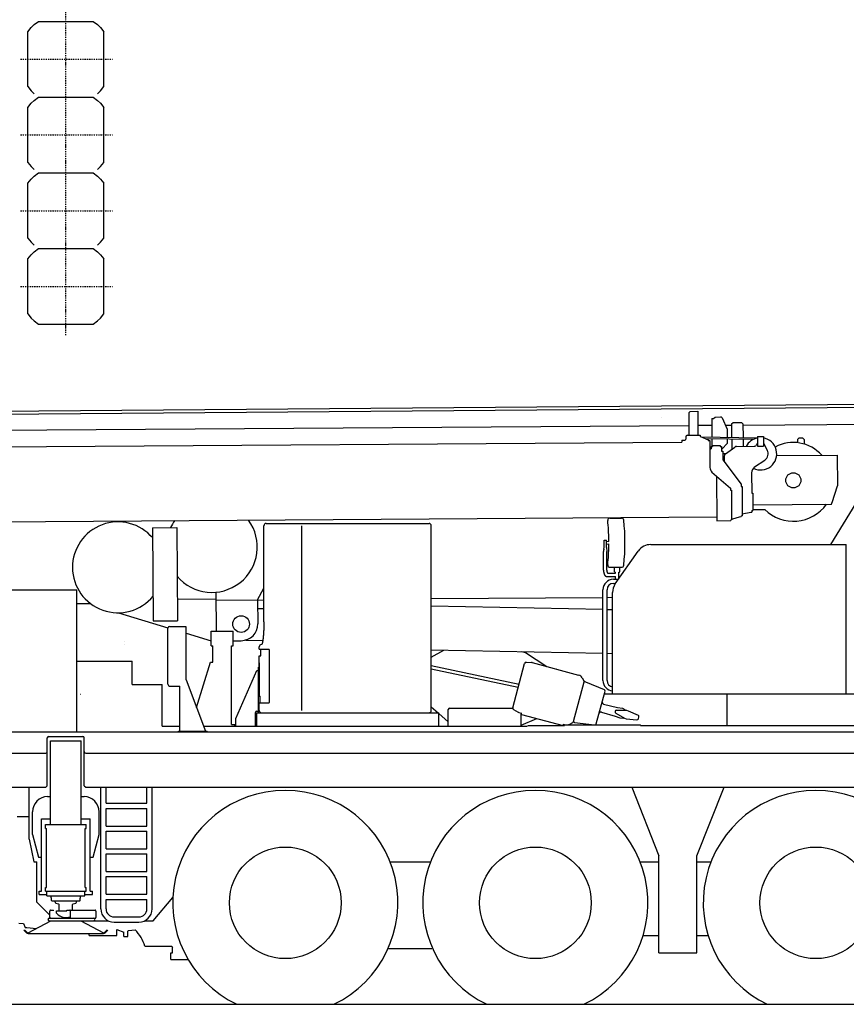
# Model space of a CAD drawing. Extents: x -97671 to 58000, y -12054 to 96377.
# Drawn here: x -25252 to -19799, y 0 to 6501 of the extents above; entities that cross this region are included whole.
import ezdxf

# ---------------------------------------------------------------- set-up
doc = ezdxf.new("R2010")
doc.units = 0
doc.header["$LTSCALE"] = 15
doc.linetypes.add('DASHDOT', pattern=[1, 0.5, -0.25, 0, -0.25])
doc.layers.get('0').update_dxf_attribs({"linetype": 'CONTINUOUS'})

msp = doc.modelspace()

# ---------------------------------------------------------------- linework, layer by layer
at = {"color": 7, "linetype": 'DASHDOT'}
for p, q in [((-24948, 4417.5), (-24948, 7624.9)), ((-25246.8, 6240), (-24639.9, 6240)), ((-25246.8, 5740), (-24639.9, 5740)), ((-25246.8, 5240), (-24639.9, 5240)), ((-25246.8, 4740), (-24639.9, 4740))]:
    msp.add_line(p, q, dxfattribs=at)
at = {"color": 7, "linetype": 'CONTINUOUS'}
for p, q in [((-25198, 6421), (-25176.1, 6448.9)), ((-25176.1, 6448.9), (-25156.9, 6468.1)), ((-25156.9, 6468.1), (-25129, 6490)), ((-25129, 6490), (-24767, 6490)), ((-24767, 6490), (-24739.1, 6468.1)), ((-24739.1, 6468.1), (-24719.9, 6448.9)), ((-24719.9, 6448.9), (-24698, 6421)), ((-25198, 6059), (-25198, 6421)), ((-24698, 6059), (-24698, 6421)), ((-25198, 6059), (-25176.1, 6031.1)), ((-24719.9, 6031.1), (-24698, 6059)), ((-25176.1, 6031.1), (-25156.9, 6011.9)), ((-25156.9, 5968.1), (-25129, 5990)), ((-25129, 5990), (-24767, 5990)), ((-24767, 5990), (-24739.1, 5968.1)), ((-24739.1, 6011.9), (-24719.9, 6031.1)), ((-25198, 5921), (-25176.1, 5948.9)), ((-25198, 5559), (-25198, 5921)), ((-25176.1, 5948.9), (-25156.9, 5968.1)), ((-24739.1, 5968.1), (-24719.9, 5948.9)), ((-24719.9, 5948.9), (-24698, 5921)), ((-24698, 5559), (-24698, 5921)), ((-25198, 5559), (-25176.1, 5531.1)), ((-25176.1, 5531.1), (-25156.9, 5511.9)), ((-24739.1, 5511.9), (-24719.9, 5531.1)), ((-24719.9, 5531.1), (-24698, 5559)), ((-25176.1, 5448.9), (-25156.9, 5468.1)), ((-25156.9, 5468.1), (-25129, 5490)), ((-25129, 5490), (-24767, 5490)), ((-24767, 5490), (-24739.1, 5468.1)), ((-24739.1, 5468.1), (-24719.9, 5448.9)), ((-25198, 5421), (-25176.1, 5448.9)), ((-25198, 5059), (-25198, 5421)), ((-24719.9, 5448.9), (-24698, 5421)), ((-24698, 5059), (-24698, 5421)), ((-25198, 5059), (-25176.1, 5031.1)), ((-25176.1, 5031.1), (-25156.9, 5011.9)), ((-24739.1, 5011.9), (-24719.9, 5031.1)), ((-24719.9, 5031.1), (-24698, 5059)), ((-25198, 4921), (-25176.1, 4948.9)), ((-25176.1, 4948.9), (-25156.9, 4968.1)), ((-25156.9, 4968.1), (-25129, 4990)), ((-25129, 4990), (-24767, 4990)), ((-24767, 4990), (-24739.1, 4968.1)), ((-24739.1, 4968.1), (-24719.9, 4948.9)), ((-24719.9, 4948.9), (-24698, 4921)), ((-25198, 4559), (-25198, 4921)), ((-24698, 4559), (-24698, 4921)), ((-25198, 4559), (-25176.1, 4531.1)), ((-24719.9, 4531.1), (-24698, 4559)), ((-25176.1, 4531.1), (-25156.9, 4511.9)), ((-25156.9, 4511.9), (-25129, 4490)), ((-25129, 4490), (-24767, 4490)), ((-24767, 4490), (-24739.1, 4511.9)), ((-24739.1, 4511.9), (-24719.9, 4531.1)), ((-27999, 3895.8), (-17243.4, 3981.7)), ((-27979.4, 3875.9), (-17263.9, 3961.6)), ((-20838.3, 3904.8), (-20828.4, 3914.8)), ((-20838.3, 3904.8), (-20837.3, 3757.3)), ((-20828.4, 3914.8), (-20778.4, 3915.2)), ((-20778.4, 3915.2), (-20777.3, 3757.7)), ((-20687, 3867.3), (-20675, 3867.4)), ((-20687, 3867.3), (-20686.2, 3744.7)), ((-20675, 3867.4), (-20665.1, 3877.5)), ((-20665.1, 3877.5), (-20626.7, 3877.8)), ((-20617.5, 3871.8), (-20584.6, 3798.1)), ((-20555.8, 3831.5), (-20545.9, 3841.5)), ((-20545.9, 3841.5), (-20490.9, 3841.9)), ((-20490.9, 3841.9), (-20480.8, 3832)), ((-27978.6, 3771.8), (-20837.7, 3822.3)), ((-20777.7, 3822.7), (-20686.7, 3823.3)), ((-20596.1, 3824), (-20555.7, 3824.3)), ((-20584.6, 3798.1), (-20584.2, 3743.1)), ((-20555.8, 3831.5), (-20555.2, 3742.6)), ((-20480.8, 3832), (-20480.2, 3741.5)), ((-20480.7, 3824.8), (-19198.2, 3833.9)), ((-28009.8, 3662.1), (-20885, 3712.4)), ((-20885, 3720.4), (-20883, 3720.5)), ((-20885, 3720.4), (-20885, 3712.4)), ((-20883, 3725), (-20863.5, 3725.1)), ((-20883, 3725), (-20883, 3720.5)), ((-20857.7, 3746.6), (-20857.6, 3731.1)), ((-20847.3, 3757.2), (-20763.3, 3757.8)), ((-20763.3, 3757.8), (-20763.2, 3748.3)), ((-20763.2, 3748.3), (-20760.2, 3748.3)), ((-20760.2, 3748.3), (-20710.1, 3726.7)), ((-20754.3, 3745.8), (-20384.1, 3739.9)), ((-20730.2, 3735.4), (-20411, 3730.4)), ((-20710.1, 3726.7), (-20710, 3721.7)), ((-20710, 3721.7), (-20700, 3721.8)), ((-20700, 3721.8), (-20698.8, 3544.3)), ((-20686.1, 3734.7), (-20685.7, 3682.4)), ((-20584.1, 3733.1), (-20583.9, 3703.1)), ((-20555.1, 3732.6), (-20554.6, 3668.5)), ((-20480.1, 3732), (-20479.7, 3683.8)), ((-20384.2, 3748), (-20346.2, 3748.3)), ((-20384.2, 3748), (-20383.7, 3684.5)), ((-20346.2, 3748.3), (-20345.8, 3684.8)), ((-20120.9, 3729.3), (-20110.9, 3739.4)), ((-20120.9, 3729.3), (-20120.7, 3708.1)), ((-20110.9, 3739.4), (-20086.9, 3739.6)), ((-20086.9, 3739.6), (-20076.9, 3729.7)), ((-20076.9, 3729.7), (-20076.7, 3699.2)), ((-20699.6, 3667.8), (-20690.6, 3667.8)), ((-20690.7, 3682.3), (-20682.7, 3682.4)), ((-20690.7, 3682.3), (-20690.6, 3667.8)), ((-20682.8, 3689.4), (-20630.8, 3689.7)), ((-20682.8, 3689.4), (-20682.7, 3682.4)), ((-20630.8, 3689.7), (-20630.7, 3682.7)), ((-20630.7, 3682.7), (-20622.7, 3682.8)), ((-20622.7, 3682.8), (-20622.5, 3652.8)), ((-20622.6, 3667.8), (-20618.6, 3667.8)), ((-20622.5, 3652.8), (-20614.5, 3652.9)), ((-20618.6, 3667.8), (-20583.9, 3703.1)), ((-20614.5, 3652.9), (-20614.1, 3595.4)), ((-20596.2, 3634), (-20535, 3679.5)), ((-20523.2, 3683.5), (-20407.1, 3684.3)), ((-20389.3, 3695.5), (-20384.9, 3704.5)), ((-20384.9, 3704.5), (-20383.9, 3704.5)), ((-20383.7, 3684.5), (-20345.8, 3684.8)), ((-20345.9, 3704.8), (-20344.9, 3704.8)), ((-20344.9, 3704.8), (-20320.2, 3658)), ((-20614.4, 3636.1), (-20593.2, 3636.2)), ((-20614.1, 3595.4), (-20493, 3434.2)), ((-20604.3, 3617.8), (-20604, 3581.9)), ((-20403.7, 3547.7), (-20336.4, 3593.2)), ((-20258.5, 3623.4), (-19859.3, 3626.2)), ((-19859.3, 3626.2), (-19857.9, 3423.9)), ((-20685, 3514.4), (-20562.8, 3408.2)), ((-19901.4, 3035.5), (-19580.6, 3562.1)), ((-20654.4, 3487.8), (-20652.3, 3193.1)), ((-20423.5, 3510.1), (-20422.6, 3374.7)), ((-20562.8, 3408.2), (-20562.7, 3393.7)), ((-20562.7, 3393.7), (-20556.7, 3393.8)), ((-20556.7, 3393.8), (-20555.3, 3198.8)), ((-20493, 3434.2), (-20492.9, 3419.7)), ((-20492.9, 3419.7), (-20486.9, 3419.7)), ((-20486.9, 3419.7), (-20485.5, 3224.8)), ((-19892.9, 3312.3), (-19857.9, 3423.9)), ((-20422.6, 3374.7), (-20416.6, 3374.7)), ((-20416.6, 3374.7), (-20415.8, 3259.7)), ((-20421.7, 3259.7), (-20415.8, 3259.7)), ((-20421.7, 3259.7), (-20421.7, 3249.7)), ((-20416, 3298.2), (-19896.6, 3301.9)), ((-20415.8, 3266.2), (-20337.1, 3266.8)), ((-25500.3, 3184.3), (-20652.5, 3218.6)), ((-21358.1, 3210.8), (-21282.1, 3210.8)), ((-20652.3, 3193.1), (-20561.3, 3193.7)), ((-20561.3, 3198.7), (-20555.3, 3198.8)), ((-20561.3, 3198.7), (-20561.3, 3193.7)), ((-20555.4, 3204.3), (-20546.4, 3204.3)), ((-20546.4, 3204.3), (-20503.5, 3219.6)), ((-20503.5, 3219.6), (-20491.5, 3219.7)), ((-20491.5, 3224.7), (-20485.5, 3224.8)), ((-20491.5, 3224.7), (-20491.5, 3219.7)), ((-20485.6, 3238.9), (-20429.7, 3249.6)), ((-20429.7, 3249.6), (-20421.7, 3249.7)), ((-24375.6, 3146.8), (-24216.6, 3147.9)), ((-24375.6, 3146.8), (-24371.2, 2531.8)), ((-24216.6, 3147.9), (-24212.2, 2532.9)), ((-23641.4, 2525), (-23641.4, 3160)), ((-23626.4, 3175), (-22552, 3175)), ((-23391.7, 1940), (-23391.7, 3160)), ((-22537, 1940), (-22537, 3160)), ((-21397.4, 3065.1), (-21381.8, 3065.1)), ((-21397.4, 3015.1), (-21397.4, 3065.1)), ((-21381.8, 3015.1), (-21381.8, 3065.1)), ((-21381.8, 3058), (-21365.3, 3055.3)), ((-21365.3, 3055.3), (-21365.3, 3076.1)), ((-21398.4, 3006), (-21397.4, 3015.1)), ((-21381.8, 3038.2), (-21365.3, 3040.9)), ((-21381.8, 3015.1), (-21378.7, 2988.9)), ((-21365.3, 3020.1), (-21365.3, 3040.9)), ((-21323.3, 2775.8), (-21171.3, 2992.9)), ((-21089.4, 3035.5), (-19798.9, 3035.5)), ((-19798.9, 2050), (-19798.9, 3035.5)), ((-21400.4, 2865.7), (-21400.4, 2988.9)), ((-21378.7, 2866.1), (-21378.7, 2988.9)), ((-21358.1, 2885.6), (-21282, 2885.6)), ((-21327.6, 2856.1), (-21327.6, 2885.6)), ((-21293.6, 2856.1), (-21293.6, 2885.6)), ((-21378.4, 2825.2), (-21321.4, 2825.2)), ((-21371.6, 2846.9), (-21321.4, 2846.9)), ((-21335.6, 2806.1), (-21302.1, 2806.1)), ((-21325.6, 2854.1), (-21321.4, 2854.1)), ((-21321.6, 2806.1), (-21321.6, 2811.1)), ((-21321.4, 2846.9), (-21321.4, 2854.1)), ((-21321.4, 2811.1), (-21321.4, 2825.2)), ((-21299.7, 2811.1), (-21299.7, 2854.1)), ((-21299.7, 2854.1), (-21295.6, 2854.1)), ((-26009.5, 2737), (-24875.6, 2737)), ((-24875.6, 1798.3), (-24875.6, 2737)), ((-23682.7, 2670.7), (-23641.4, 2746.7)), ((-21404.2, 2137.5), (-21404.2, 2737.5)), ((-21377, 2137.5), (-21377, 2737.5)), ((-21335.6, 2778.9), (-21321.1, 2778.9)), ((-24213.2, 2675.1), (-23958.7, 2676.9)), ((-23959, 2720.7), (-23957.2, 2462.9)), ((-23958.7, 2668.7), (-23641.4, 2671)), ((-23682.7, 2670.7), (-23681.5, 2511.7)), ((-22537, 2678.8), (-21404.2, 2686.8)), ((-21377, 2686.9), (-21341.4, 2687.2)), ((-21341.4, 2050), (-21341.4, 2718.5)), ((-24875.6, 2646.2), (-24786.5, 2646.9)), ((-23682.3, 2613.7), (-23641.4, 2612.9)), ((-22537, 2630.8), (-21404.2, 2608.1)), ((-21377, 2607.6), (-21343.4, 2606.9)), ((-24601, 2585.2), (-24274.6, 2486.2)), ((-24371.2, 2531.8), (-24212.2, 2532.9)), ((-24275, 2113), (-24275, 2483)), ((-24263.4, 2494.6), (-24155, 2494.6)), ((-24155, 2142.1), (-24155, 2493)), ((-24155, 2449.9), (-23989, 2399.6)), ((-23989, 2366), (-23989, 2462.9)), ((-23989, 2462.9), (-23844, 2462.9)), ((-23844, 2366), (-23844, 2462.9)), ((-23989, 2366), (-23979, 2366)), ((-23979, 2258), (-23979, 2366)), ((-23854, 1848), (-23854, 2366)), ((-23854, 2366), (-23844, 2366)), ((-23844, 2400.5), (-23790.8, 2400.9)), ((-23760.9, 2405.3), (-23648.6, 2403)), ((-23672, 2345), (-23672, 2360)), ((-23672, 2345), (-23606.9, 2345)), ((-23662, 2300), (-23662, 2345)), ((-22537, 2340.7), (-21404.2, 2318.1)), ((-23671.9, 2300), (-23662, 2300)), ((-23671.9, 2226), (-23671.9, 2300)), ((-23605, 2000), (-23605, 2335)), ((-22537, 2291.6), (-22454.4, 2339.1)), ((-21941, 2328.8), (-21915, 2323.6)), ((-21915, 2323.6), (-21774.8, 2230.3)), ((-21377, 2317.5), (-21341.4, 2316.8)), ((-24875.6, 2265), (-24510, 2265)), ((-24510, 2112.3), (-24510, 2265)), ((-24085.8, 1959.5), (-23994, 2258)), ((-23994, 2258), (-23979, 2258)), ((-23677, 1925), (-23677, 2225)), ((-23677, 2225), (-23671.9, 2225)), ((-22537, 2236.4), (-21957.6, 2113.7)), ((-22537, 2216), (-21962.8, 2094.4)), ((-21999.6, 1957.2), (-21920.9, 2250.8)), ((-21910.8, 2258.2), (-21875, 2256.7)), ((-21870.6, 2256), (-21565.2, 2174.2)), ((-21710.1, 2213), (-21707, 2214.4)), ((-23827, 1886), (-23687, 2205)), ((-23687, 2205), (-23677, 2205)), ((-21540.9, 2155.6), (-21530, 2136.7)), ((-24510, 2112.3), (-24313, 2112.3)), ((-24313, 1836), (-24313, 2112.3)), ((-24263.4, 2101.4), (-24195, 2101.4)), ((-24195, 1804.3), (-24195, 2101.4)), ((-24155, 2142.1), (-24027, 1804.3)), ((-21599.4, 1866.7), (-21529, 2129.2)), ((-21519.5, 2129.6), (-21396.3, 2078.4)), ((-24851, 2046.7), (-24850, 2046.7)), ((-23671.7, 2035), (-23665, 2035)), ((-23665, 1990), (-23665, 2035)), ((-21448.1, 1851.7), (-21390.5, 2066.6)), ((-21395, 2050), (-21341.4, 2050)), ((-21341.4, 2050), (-16507.5, 2050)), ((-20585, 1840), (-20585, 2050)), ((-20352.5, 2048), (-20352.5, 2050)), ((-23672, 1940), (-23672, 1990)), ((-23672, 1990), (-23606.9, 1990)), ((-22537, 1964), (-22492.6, 1925)), ((-22415, 1956), (-21999.9, 1956)), ((-21409.2, 1995.8), (-21409, 1997.7)), ((-21400.5, 1982.5), (-21308.5, 1960.5)), ((-21308.5, 1960.5), (-21275.7, 1954.3)), ((-21275.7, 1954.3), (-21259.6, 1946.9)), ((-23827, 1836), (-23827, 1886)), ((-23697, 1836), (-23697, 1926)), ((-23687, 1936), (-23677, 1936)), ((-23687, 1925), (-22487, 1925)), ((-23687, 1836), (-23687, 1925)), ((-23657, 1925), (-22552, 1925)), ((-22487, 1836), (-22487, 1925)), ((-22487, 1920), (-22425, 1865.5)), ((-22425, 1836), (-22425, 1946)), ((-21994.5, 1945.8), (-21962.7, 1929.2)), ((-21958.6, 1927.6), (-21939.3, 1922.4)), ((-21945, 1836), (-21945, 1924)), ((-21945, 1843.7), (-21840.2, 1886.4)), ((-21941.7, 1913.5), (-21666.4, 1840)), ((-21429.7, 1920.5), (-21428.9, 1922.3)), ((-21414.7, 1929.4), (-21324.1, 1902.5)), ((-21324.1, 1902.5), (-21292.5, 1891.5)), ((-21320.1, 1922.5), (-21262.9, 1888.7)), ((-21315.1, 1941.2), (-21248.6, 1941.8)), ((-21292.5, 1891.5), (-21266, 1889)), ((-21262.9, 1888.7), (-21251.1, 1885.6)), ((-21251.1, 1885.6), (-21181.5, 1878.5)), ((-21248.6, 1941.8), (-21236.9, 1938.7)), ((-21236.9, 1938.7), (-21173, 1910)), ((-21170.8, 1885.8), (-21167.5, 1898.3)), ((-24313, 1836), (-24195, 1836)), ((-24039, 1836), (-23834, 1836)), ((-24039, 1836), (-21907, 1836)), ((-23854, 1848), (-23834, 1848)), ((-23834, 1836), (-23834, 1848)), ((-23827, 1836), (-23697, 1836)), ((-22425, 1836), (-21945, 1836)), ((-21907, 1836), (-21895, 1840)), ((-21895, 1840), (-21657.4, 1840)), ((-21666.4, 1840), (-21664.1, 1848.7)), ((-21664.1, 1848.7), (-21653.2, 1845.8)), ((-21657.4, 1844.5), (-21157.4, 1844.5)), ((-21657.4, 1840), (-21657.4, 1844.5)), ((-21622.8, 1849.8), (-21604, 1860.6)), ((-21591.4, 1861.5), (-21459.1, 1844.3)), ((-21157.4, 1840), (-21157.4, 1844.5)), ((-21157.4, 1840), (-18305, 1840)), ((-20930, 1840), (-20820, 1840)), ((-26685.2, 1798.3), (-17317, 1798.3)), ((-25070.5, 1668.3), (-25070.5, 1758.3)), ((-25060.5, 1768.3), (-24836.5, 1768.3)), ((-24826.5, 1668.3), (-24826.5, 1758.3)), ((-24205, 1804.3), (-24015, 1804.3)), ((-24205, 1798.3), (-24205, 1804.3)), ((-24015, 1798.3), (-24015, 1804.3)), ((-25049.5, 1186.5), (-25049.5, 1739)), ((-25049.5, 1739), (-24846.5, 1739)), ((-24846.5, 1186.5), (-24846.5, 1739)), ((-26302.9, 1657.6), (-25080, 1657.6)), ((-25070.5, 1443.3), (-25070.5, 1683.3)), ((-24826.5, 1443.3), (-24826.5, 1683.3)), ((-24816.5, 1658.3), (-17317, 1658.3)), ((-26485.2, 1433.3), (-25080.5, 1433.3)), ((-25191, 1090), (-25191, 1433.3)), ((-25080.5, 1433.3), (-25070.5, 1443.3)), ((-24826.5, 1443.3), (-24816.5, 1433.3)), ((-24816.5, 1433.3), (-24806.5, 1433.3)), ((-24816.5, 1433.3), (-17538.2, 1433.3)), ((-24717, 630), (-24717, 1435)), ((-24683, 1327), (-24683, 1435)), ((-24413, 1327), (-24413, 1435)), ((-24379, 630), (-24379, 1435)), ((-21214.5, 1433.3), (-21035, 980)), ((-20785, 980), (-20605.5, 1433.3)), ((-25068, 1371), (-25049.5, 1371)), ((-24846.5, 1371), (-24828, 1371)), ((-24683, 1327), (-24413, 1327)), ((-25270, 1240), (-25191, 1240)), ((-25168, 1121), (-25168, 1271)), ((-24728, 1121), (-24728, 1271)), ((-24683, 1177), (-24683, 1293)), ((-24683, 1293), (-24413, 1293)), ((-24413, 1177), (-24413, 1293)), ((-25108.5, 746), (-25108.5, 1224)), ((-25108.5, 1224), (-25049.5, 1224)), ((-25083, 1186.5), (-24813, 1186.5)), ((-25083, 1161.5), (-25083, 1186.5)), ((-24846.5, 1224), (-24787.5, 1224)), ((-24813, 1161.5), (-24813, 1186.5)), ((-24787.5, 746), (-24787.5, 1224)), ((-24683, 1177), (-24413, 1177)), ((-24379, 698), (-24379, 1228)), ((-25168, 1121), (-25128.5, 971)), ((-25083, 1161.5), (-25076, 1161.5)), ((-25076, 771), (-25076, 1161.5)), ((-24820, 771), (-24820, 1161.5)), ((-24820, 1161.5), (-24813, 1161.5)), ((-24767.5, 971), (-24728, 1121)), ((-24683, 1027), (-24683, 1143)), ((-24683, 1143), (-24413, 1143)), ((-24413, 1027), (-24413, 1143)), ((-25191, 1090), (-25160, 940)), ((-24683, 1027), (-24413, 1027)), ((-24683, 993), (-24413, 993)), ((-24683, 877), (-24683, 993)), ((-24413, 877), (-24413, 993)), ((-21035, 340), (-21035, 980)), ((-20785, 340), (-20785, 980)), ((-25160, 940), (-25140, 940)), ((-25140, 673.4), (-25140, 940)), ((-25128.5, 971), (-25108.5, 971)), ((-24787.5, 971), (-24767.5, 971)), ((-22808.3, 940), (-22541.7, 940)), ((-21158.3, 940), (-21035, 940)), ((-20785, 940), (-20691.7, 940)), ((-24683, 877), (-24413, 877)), ((-24683, 843), (-24413, 843)), ((-24683, 727), (-24683, 843)), ((-24413, 727), (-24413, 843)), ((-25123, 724), (-25123, 746)), ((-25123, 746), (-25108.5, 746)), ((-25123, 724), (-25073, 724)), ((-25083, 746), (-25083, 771)), ((-25083, 771), (-25076, 771)), ((-25083, 747), (-24813, 747)), ((-25073, 747), (-24823, 747)), ((-25073, 717), (-25073, 747)), ((-25073, 717), (-24823, 717)), ((-25050, 717), (-25044, 711)), ((-24852, 711), (-24846, 717)), ((-24823, 717), (-24823, 747)), ((-24823, 724), (-24773, 724)), ((-24820, 771), (-24813, 771)), ((-24813, 746), (-24813, 771)), ((-24787.5, 746), (-24773, 746)), ((-24773, 724), (-24773, 746)), ((-24683, 727), (-24413, 727)), ((-25140, 673.4), (-25054.5, 587.9)), ((-25044, 703), (-25044, 711)), ((-25044, 703), (-25043, 701)), ((-25043, 685), (-25043, 701)), ((-25043, 685), (-25041, 683)), ((-25041, 683), (-24855, 683)), ((-25018, 673.5), (-25018, 683)), ((-25014.3, 668.7), (-24996.7, 664)), ((-24993, 620), (-24993, 659.2)), ((-24903, 621.2), (-24903, 659.2)), ((-24899.3, 664), (-24881.7, 668.7)), ((-24878, 673.5), (-24878, 683)), ((-24855, 683), (-24853, 685)), ((-24853, 701), (-24852, 703)), ((-24853, 685), (-24853, 701)), ((-24852, 703), (-24852, 711)), ((-24683, 693), (-24413, 693)), ((-24683, 630), (-24683, 693)), ((-24413, 630), (-24413, 693)), ((-24372.6, 551), (-24241.7, 704.5)), ((-25054.5, 574.6), (-25054.5, 614.8)), ((-25048.7, 621.2), (-25029.1, 621.2)), ((-25029.1, 618), (-25029.1, 621.2)), ((-25009, 618), (-24942.1, 618)), ((-25009, 601.2), (-25009, 618)), ((-24942.1, 621.2), (-24754.7, 621.2)), ((-24942.1, 618), (-24942.1, 621.2)), ((-24916.7, 574.6), (-24916.7, 614.8)), ((-24748.9, 574.6), (-24748.9, 614.8)), ((-25257.9, 536.3), (-25228, 533.7)), ((-25228, 533.7), (-25216.2, 507.7)), ((-25196.9, 472.2), (-25046.5, 550.9)), ((-25057.3, 568.2), (-24754.7, 568.2)), ((-25057.3, 550.9), (-24765.2, 550.9)), ((-24960.6, 574), (-24935.4, 574)), ((-24849.5, 550.9), (-24699.1, 472.2)), ((-24763.9, 551), (-24666.4, 551)), ((-24630, 577), (-24466, 577)), ((-24630, 543), (-24466, 543)), ((-24429.6, 551), (-24372.6, 551)), ((-25223, 487.7), (-25219.8, 490.9)), ((-25223, 487.7), (-25207.2, 471.9)), ((-25219.8, 490.9), (-25204.1, 475.1)), ((-25216.2, 507.7), (-25206.3, 506.8)), ((-25206.3, 506.8), (-25141.6, 501.2)), ((-25197, 467.7), (-24699, 467.7)), ((-24795, 454.5), (-24795, 467.7)), ((-24691.9, 475.1), (-24676.2, 490.9)), ((-24688.8, 471.9), (-24673, 487.7)), ((-24676.2, 490.9), (-24673, 487.7)), ((-24611, 454.5), (-24611, 493.5)), ((-24611, 493.5), (-24565, 477)), ((-24565, 447), (-24565, 477)), ((-24539, 447), (-24539, 481.9)), ((-24534.5, 486.8), (-24491.3, 491.1)), ((-24795, 454.5), (-24611, 454.5)), ((-24565, 447), (-24553, 447)), ((-24553, 447), (-24539, 447)), ((-21139.3, 455), (-21035, 455)), ((-20785, 455), (-20710.7, 455)), ((-24427, 383.6), (-24247.8, 383.6)), ((-24255.3, 340), (-24243.5, 340)), ((-24255.3, 295), (-24255.3, 340)), ((-24243.5, 340), (-24243.5, 372.4)), ((-22821.2, 369), (-22534.2, 369)), ((-21035, 340), (-20785, 340)), ((-24255.3, 295), (-24140.8, 295)), ((-28472.9, 0), (-15845.2, 0))]:
    msp.add_line(p, q, dxfattribs=at)
for points in [[(-21015.8, 3875.4), (-21015.8, 3875.4)], [(-19896.6, 3306.4), (-19896.6, 3306.4), (-19896.5, 3306.4), (-19896.5, 3306.4), (-19896.4, 3306.4), (-19896.4, 3306.4), (-19896.3, 3306.4), (-19896.3, 3306.4), (-19896.2, 3306.4), (-19896.2, 3306.5), (-19896.1, 3306.5), (-19896.1, 3306.5), (-19896, 3306.5), (-19896, 3306.6), (-19895.9, 3306.6), (-19895.9, 3306.6), (-19895.8, 3306.7), (-19895.7, 3306.7), (-19895.7, 3306.8), (-19895.6, 3306.9), (-19895.6, 3306.9), (-19895.5, 3307), (-19895.4, 3307.1), (-19895.3, 3307.3), (-19895.1, 3307.4), (-19895, 3307.6), (-19894.9, 3307.8), (-19894.7, 3308), (-19894.6, 3308.2), (-19894.5, 3308.4), (-19894.4, 3308.7), (-19894.2, 3308.9), (-19894.1, 3309.2), (-19894, 3309.4), (-19893.9, 3309.6), (-19893.8, 3309.9), (-19893.7, 3310.1), (-19893.6, 3310.4), (-19893.4, 3310.7), (-19893.3, 3311), (-19893.2, 3311.3), (-19893.1, 3311.6), (-19893, 3311.9), (-19892.9, 3312.3)], [(-19896.6, 3301.9), (-19896.6, 3301.9), (-19896.6, 3301.9), (-19896.5, 3301.9), (-19896.5, 3302), (-19896.5, 3302), (-19896.5, 3302), (-19896.4, 3302.1), (-19896.4, 3302.3), (-19896.3, 3302.4), (-19896.2, 3302.6), (-19896.1, 3302.9), (-19896, 3303.2), (-19895.8, 3303.6), (-19895.6, 3304.1), (-19895.5, 3304.5), (-19895.3, 3305.1), (-19895, 3305.8), (-19894.7, 3306.7), (-19894.4, 3307.6), (-19894.1, 3308.5), (-19893.7, 3309.7), (-19893.4, 3310.7), (-19893.2, 3311.2), (-19892.9, 3312.3)], [(-21398.4, 3006), (-21398.5, 3005.6), (-21398.7, 3005.1), (-21398.8, 3004.7), (-21398.9, 3004.2), (-21399, 3003.7), (-21399.1, 3003.2), (-21399.2, 3002.7), (-21399.3, 3002.2), (-21399.4, 3001.7), (-21399.5, 3001.2), (-21399.5, 3000.7), (-21399.6, 3000.2), (-21399.7, 2999.6), (-21399.8, 2999.1), (-21399.8, 2998.6), (-21399.9, 2998), (-21400, 2997.5), (-21400, 2996.9), (-21400.1, 2996.4), (-21400.1, 2995.8), (-21400.2, 2995.2), (-21400.2, 2994.7), (-21400.3, 2994.1), (-21400.3, 2993.5), (-21400.3, 2992.9), (-21400.4, 2992.4), (-21400.4, 2991.8), (-21400.4, 2991.2), (-21400.4, 2990.6), (-21400.4, 2990), (-21400.4, 2989.4), (-21400.4, 2988.9)], [(-21400.4, 2865.7), (-21400.4, 2865.2), (-21400.4, 2864.7), (-21400.4, 2864.2), (-21400.4, 2863.6), (-21400.4, 2863.1), (-21400.4, 2862.6), (-21400.3, 2862.1), (-21400.3, 2861.6), (-21400.3, 2861.1), (-21400.3, 2860.6), (-21400.2, 2860.1), (-21400.2, 2859.6), (-21400.2, 2859.1), (-21400.1, 2858.6), (-21400.1, 2858.1), (-21400, 2857.6), (-21400, 2857), (-21399.9, 2856.5), (-21399.9, 2856), (-21399.8, 2855.5), (-21399.7, 2855), (-21399.7, 2854.6), (-21399.6, 2854.1), (-21399.5, 2853.6), (-21399.5, 2853.1), (-21399.4, 2852.6), (-21399.3, 2852.2), (-21399.2, 2851.7), (-21399.2, 2851.2), (-21399.1, 2850.7), (-21399, 2850.2), (-21398.9, 2849.8), (-21398.8, 2849.3), (-21398.7, 2848.8), (-21398.6, 2848.3), (-21398.5, 2847.9), (-21398.4, 2847.4), (-21398.3, 2846.9), (-21398.1, 2846.4), (-21398, 2846), (-21397.9, 2845.5), (-21397.8, 2845), (-21397.6, 2844.6), (-21397.5, 2844.1), (-21397.3, 2843.6), (-21397.2, 2843.2), (-21397, 2842.7), (-21396.9, 2842.3), (-21396.7, 2841.8), (-21396.6, 2841.3), (-21396.4, 2840.9), (-21396.2, 2840.4), (-21396, 2840), (-21395.9, 2839.5), (-21395.7, 2839.1), (-21395.5, 2838.6), (-21395.3, 2838.2), (-21395.1, 2837.8), (-21394.8, 2837.3), (-21394.6, 2836.9), (-21394.4, 2836.4), (-21394.3, 2836.2), (-21394.1, 2836), (-21394, 2835.7), (-21393.9, 2835.5), (-21393.8, 2835.3), (-21393.6, 2835.1), (-21393.5, 2834.8), (-21393.3, 2834.6), (-21393.2, 2834.4), (-21393.1, 2834.2), (-21392.9, 2833.9), (-21392.8, 2833.7), (-21392.6, 2833.5), (-21392.5, 2833.3), (-21392.3, 2833.1), (-21392.2, 2832.9), (-21392, 2832.7), (-21391.9, 2832.5), (-21391.7, 2832.2), (-21391.5, 2832), (-21391.4, 2831.8), (-21391.2, 2831.6), (-21391, 2831.4), (-21390.8, 2831.2), (-21390.7, 2831), (-21390.5, 2830.8), (-21390.3, 2830.7), (-21390.1, 2830.5), (-21389.9, 2830.3), (-21389.7, 2830.1), (-21389.6, 2829.9), (-21389.4, 2829.7), (-21389.2, 2829.6), (-21389, 2829.4), (-21388.8, 2829.2), (-21388.6, 2829), (-21388.4, 2828.9), (-21388.2, 2828.7), (-21388, 2828.6), (-21387.7, 2828.4), (-21387.5, 2828.2), (-21387.3, 2828.1), (-21387.1, 2827.9), (-21386.9, 2827.8), (-21386.7, 2827.7), (-21386.4, 2827.5), (-21386.2, 2827.4), (-21386, 2827.3), (-21385.8, 2827.1), (-21385.5, 2827), (-21385.3, 2826.9), (-21385.1, 2826.8), (-21384.8, 2826.7), (-21384.6, 2826.6), (-21384.4, 2826.5), (-21384.1, 2826.4), (-21383.9, 2826.3), (-21383.6, 2826.2), (-21383.4, 2826.1), (-21383.1, 2826), (-21382.9, 2825.9), (-21382.6, 2825.8), (-21382.4, 2825.8), (-21382.1, 2825.7), (-21381.9, 2825.6), (-21381.6, 2825.6), (-21381.4, 2825.5), (-21381.1, 2825.5), (-21380.8, 2825.4), (-21380.6, 2825.4), (-21380.3, 2825.4), (-21380, 2825.3), (-21379.8, 2825.3), (-21379.5, 2825.3), (-21379.2, 2825.3), (-21379, 2825.3), (-21378.7, 2825.3), (-21378.4, 2825.2)], [(-21378.7, 2866.1), (-21378.7, 2865.6), (-21378.7, 2865.2), (-21378.7, 2864.7), (-21378.7, 2864.2), (-21378.7, 2863.8), (-21378.7, 2863.3), (-21378.6, 2862.8), (-21378.6, 2862.4), (-21378.6, 2861.9), (-21378.5, 2861.4), (-21378.5, 2861), (-21378.4, 2860.5), (-21378.4, 2860.1), (-21378.3, 2859.6), (-21378.3, 2859.2), (-21378.2, 2858.8), (-21378.1, 2858.3), (-21378, 2857.9), (-21378, 2857.5), (-21377.9, 2857.1), (-21377.8, 2856.7), (-21377.7, 2856.3), (-21377.6, 2855.9), (-21377.5, 2855.5), (-21377.4, 2855.1), (-21377.3, 2854.7), (-21377.2, 2854.3), (-21377.1, 2854), (-21377, 2853.6), (-21376.9, 2853.2), (-21376.8, 2852.9), (-21376.6, 2852.6), (-21376.5, 2852.2), (-21376.4, 2851.9), (-21376.3, 2851.6), (-21376.1, 2851.3), (-21376, 2851), (-21375.8, 2850.7), (-21375.7, 2850.4), (-21375.6, 2850.2), (-21375.4, 2849.9), (-21375.3, 2849.7), (-21375.1, 2849.4), (-21375, 2849.2), (-21374.8, 2849), (-21374.6, 2848.8), (-21374.6, 2848.7), (-21374.5, 2848.6), (-21374.4, 2848.5), (-21374.3, 2848.4), (-21374.2, 2848.3), (-21374.2, 2848.2), (-21374.1, 2848.1), (-21374, 2848.1), (-21373.9, 2848), (-21373.8, 2847.9), (-21373.8, 2847.8), (-21373.7, 2847.8), (-21373.6, 2847.7), (-21373.5, 2847.6), (-21373.4, 2847.6), (-21373.3, 2847.5), (-21373.2, 2847.5), (-21373.2, 2847.4), (-21373.1, 2847.4), (-21373, 2847.3), (-21372.9, 2847.3), (-21372.8, 2847.2), (-21372.7, 2847.2), (-21372.6, 2847.2), (-21372.6, 2847.1), (-21372.5, 2847.1), (-21372.4, 2847.1), (-21372.3, 2847), (-21372.2, 2847), (-21372.1, 2847), (-21372, 2847), (-21371.9, 2847), (-21371.9, 2847), (-21371.8, 2847), (-21371.7, 2847), (-21371.6, 2846.9)], [(-23641.4, 2525), (-23641.4, 2522.2), (-23641.4, 2519.4), (-23641.4, 2516.7), (-23641.4, 2513.9), (-23641.5, 2511.1), (-23641.5, 2508.4), (-23641.6, 2505.6), (-23641.6, 2502.9), (-23641.7, 2500.1), (-23641.7, 2497.4), (-23641.8, 2494.7), (-23641.8, 2492), (-23641.9, 2489.3), (-23642, 2486.6), (-23642.1, 2483.9), (-23642.2, 2481.2), (-23642.3, 2478.6), (-23642.4, 2476), (-23642.5, 2473.4), (-23642.6, 2470.8), (-23642.8, 2468.2), (-23642.9, 2465.6), (-23643, 2463.1), (-23643.2, 2460.6), (-23643.3, 2458.1), (-23643.5, 2455.6), (-23643.6, 2453.2), (-23643.8, 2450.8), (-23643.9, 2448.4), (-23644.1, 2446), (-23644.3, 2443.6), (-23644.5, 2441.3), (-23644.6, 2439.3), (-23644.8, 2437.3), (-23644.9, 2435.4), (-23645.1, 2433.4), (-23645.3, 2431.5), (-23645.5, 2429.7), (-23645.6, 2427.8), (-23645.8, 2426), (-23646, 2424.1), (-23646.2, 2422.4), (-23646.4, 2420.6), (-23646.6, 2418.9), (-23646.8, 2417.2), (-23647, 2415.5), (-23647.1, 2413.9), (-23647.3, 2412.2), (-23647.6, 2410.7), (-23647.8, 2409.1), (-23648, 2407.6), (-23648.2, 2406.1), (-23648.4, 2404.6), (-23648.6, 2403.2), (-23648.7, 2402.1), (-23648.9, 2401.1), (-23649.1, 2400.1), (-23649.2, 2399.1), (-23649.4, 2398.1), (-23649.6, 2397.1), (-23649.7, 2396.2), (-23649.9, 2395.3), (-23650, 2394.4), (-23650.2, 2393.5), (-23650.4, 2392.6), (-23650.5, 2391.8), (-23650.7, 2391), (-23650.9, 2390.2), (-23651.1, 2389.3), (-23651.3, 2388.4), (-23651.5, 2387.5), (-23651.7, 2386.6), (-23651.9, 2385.8), (-23652.1, 2385), (-23652.3, 2384.3), (-23652.5, 2383.5), (-23652.6, 2383.2), (-23652.7, 2382.8), (-23652.8, 2382.5), (-23652.9, 2382.2), (-23653, 2381.8), (-23653.1, 2381.5), (-23653.2, 2381.2), (-23653.3, 2380.9), (-23653.4, 2380.6), (-23653.5, 2380.3), (-23653.6, 2380), (-23653.6, 2379.8), (-23653.7, 2379.5), (-23653.8, 2379.2), (-23653.9, 2379), (-23654, 2378.7), (-23654.1, 2378.5), (-23654.2, 2378.3), (-23654.3, 2378.1), (-23654.4, 2377.8), (-23654.5, 2377.6), (-23654.6, 2377.4), (-23654.7, 2377.2), (-23654.8, 2377.1), (-23654.9, 2376.9), (-23655, 2376.7), (-23655.1, 2376.6), (-23655.2, 2376.4), (-23655.3, 2376.3), (-23655.4, 2376.1), (-23655.5, 2376), (-23655.6, 2375.9), (-23655.7, 2375.8), (-23655.8, 2375.7), (-23655.9, 2375.6), (-23656, 2375.5), (-23656.1, 2375.4), (-23656.2, 2375.3), (-23656.3, 2375.3), (-23656.4, 2375.2), (-23656.5, 2375.1), (-23656.6, 2375.1), (-23656.7, 2375.1), (-23656.8, 2375), (-23656.8, 2375), (-23656.9, 2375), (-23657, 2375)], [(-23605, 2335), (-23605, 2335.4), (-23605, 2335.8), (-23605, 2336.2), (-23605.1, 2336.6), (-23605.1, 2337), (-23605.1, 2337.4), (-23605.1, 2337.7), (-23605.1, 2338.1), (-23605.1, 2338.5), (-23605.2, 2338.9), (-23605.2, 2339.2), (-23605.2, 2339.6), (-23605.3, 2339.9), (-23605.3, 2340.3), (-23605.3, 2340.6), (-23605.4, 2340.9), (-23605.4, 2341.2), (-23605.5, 2341.5), (-23605.5, 2341.8), (-23605.6, 2342.1), (-23605.6, 2342.4), (-23605.7, 2342.6), (-23605.7, 2342.9), (-23605.8, 2343.1), (-23605.8, 2343.3), (-23605.9, 2343.5), (-23606, 2343.7), (-23606, 2343.9), (-23606.1, 2344.1), (-23606.2, 2344.2), (-23606.2, 2344.4), (-23606.3, 2344.5), (-23606.3, 2344.6), (-23606.4, 2344.6), (-23606.4, 2344.7), (-23606.4, 2344.7), (-23606.5, 2344.8), (-23606.5, 2344.8), (-23606.5, 2344.8), (-23606.6, 2344.9), (-23606.6, 2344.9), (-23606.6, 2344.9), (-23606.7, 2345), (-23606.7, 2345), (-23606.7, 2345), (-23606.8, 2345), (-23606.8, 2345), (-23606.9, 2345)], [(-23671.9, 2255.4), (-23671.9, 2241.6), (-23671.9, 2227.8), (-23672, 2214), (-23672, 2200.3), (-23672, 2186.5), (-23672, 2172.7), (-23672, 2159), (-23672, 2145.2), (-23672, 2131.4), (-23672, 2117.6), (-23671.9, 2103.9), (-23671.9, 2090.1), (-23671.9, 2076.3), (-23671.8, 2062.5), (-23671.8, 2048.8), (-23671.7, 2035)], [(-23606.9, 1990), (-23606.8, 1990), (-23606.8, 1990), (-23606.7, 1990), (-23606.7, 1990), (-23606.7, 1990), (-23606.6, 1990.1), (-23606.6, 1990.1), (-23606.6, 1990.1), (-23606.5, 1990.2), (-23606.5, 1990.2), (-23606.5, 1990.2), (-23606.4, 1990.3), (-23606.4, 1990.3), (-23606.4, 1990.4), (-23606.3, 1990.4), (-23606.3, 1990.5), (-23606.2, 1990.6), (-23606.2, 1990.8), (-23606.1, 1990.9), (-23606, 1991.1), (-23606, 1991.3), (-23605.9, 1991.5), (-23605.8, 1991.7), (-23605.8, 1991.9), (-23605.7, 1992.1), (-23605.7, 1992.4), (-23605.6, 1992.6), (-23605.6, 1992.9), (-23605.5, 1993.2), (-23605.5, 1993.5), (-23605.4, 1993.8), (-23605.4, 1994.1), (-23605.3, 1994.4), (-23605.3, 1994.7), (-23605.3, 1995.1), (-23605.2, 1995.4), (-23605.2, 1995.8), (-23605.2, 1996.1), (-23605.1, 1996.5), (-23605.1, 1996.9), (-23605.1, 1997.3), (-23605.1, 1997.6), (-23605.1, 1998), (-23605.1, 1998.4), (-23605, 1998.8), (-23605, 1999.2), (-23605, 1999.6), (-23605, 2000)], [(-25048.7, 621.2), (-25048.8, 621.2), (-25049, 621.2), (-25049.1, 621.2), (-25049.3, 621.2), (-25049.4, 621.2), (-25049.5, 621.1), (-25049.7, 621.1), (-25049.8, 621.1), (-25050, 621), (-25050.1, 621), (-25050.2, 621), (-25050.4, 620.9), (-25050.5, 620.9), (-25050.6, 620.8), (-25050.8, 620.8), (-25050.9, 620.7), (-25051, 620.7), (-25051.2, 620.6), (-25051.3, 620.5), (-25051.4, 620.4), (-25051.6, 620.4), (-25051.7, 620.3), (-25051.8, 620.2), (-25051.9, 620.1), (-25052, 620), (-25052.1, 619.9), (-25052.3, 619.8), (-25052.4, 619.7), (-25052.5, 619.6), (-25052.6, 619.5), (-25052.7, 619.4), (-25052.8, 619.3), (-25052.9, 619.2), (-25053, 619.1), (-25053.1, 619), (-25053.2, 618.9), (-25053.3, 618.7), (-25053.4, 618.6), (-25053.4, 618.5), (-25053.5, 618.4), (-25053.6, 618.2), (-25053.7, 618.1), (-25053.7, 618), (-25053.8, 617.8), (-25053.9, 617.7), (-25053.9, 617.5), (-25054, 617.4), (-25054.1, 617.2), (-25054.1, 617.1), (-25054.2, 617), (-25054.2, 616.8), (-25054.2, 616.7), (-25054.3, 616.5), (-25054.3, 616.4), (-25054.4, 616.2), (-25054.4, 616), (-25054.4, 615.9), (-25054.4, 615.7), (-25054.4, 615.6), (-25054.5, 615.4), (-25054.5, 615.3), (-25054.5, 615.1), (-25054.5, 615), (-25054.5, 614.8)], [(-24916.7, 614.8), (-24916.7, 615), (-24916.7, 615.1), (-24916.7, 615.3), (-24916.8, 615.4), (-24916.8, 615.6), (-24916.8, 615.7), (-24916.8, 615.9), (-24916.8, 616), (-24916.9, 616.2), (-24916.9, 616.4), (-24916.9, 616.5), (-24917, 616.7), (-24917, 616.8), (-24917.1, 617), (-24917.1, 617.1), (-24917.2, 617.2), (-24917.2, 617.4), (-24917.3, 617.5), (-24917.4, 617.7), (-24917.4, 617.8), (-24917.5, 618), (-24917.6, 618.1), (-24917.6, 618.2), (-24917.7, 618.4), (-24917.8, 618.5), (-24917.9, 618.6), (-24918, 618.7), (-24918.1, 618.9), (-24918.1, 619), (-24918.2, 619.1), (-24918.3, 619.2), (-24918.4, 619.3), (-24918.5, 619.4), (-24918.6, 619.5), (-24918.7, 619.6), (-24918.9, 619.7), (-24919, 619.8), (-24919.1, 619.9), (-24919.2, 620), (-24919.3, 620.1), (-24919.4, 620.2), (-24919.6, 620.3), (-24919.7, 620.4), (-24919.8, 620.4), (-24919.9, 620.5), (-24920.1, 620.6), (-24920.2, 620.7), (-24920.3, 620.7), (-24920.4, 620.8), (-24920.6, 620.8), (-24920.7, 620.9), (-24920.9, 620.9), (-24921, 621), (-24921.1, 621), (-24921.3, 621), (-24921.4, 621.1), (-24921.5, 621.1), (-24921.7, 621.1), (-24921.8, 621.2), (-24922, 621.2), (-24922.1, 621.2), (-24922.2, 621.2), (-24922.4, 621.2), (-24922.5, 621.2)], [(-24748.9, 614.8), (-24748.9, 615), (-24748.9, 615.1), (-24748.9, 615.3), (-24748.9, 615.4), (-24748.9, 615.6), (-24749, 615.7), (-24749, 615.9), (-24749, 616), (-24749, 616.2), (-24749.1, 616.4), (-24749.1, 616.5), (-24749.2, 616.7), (-24749.2, 616.8), (-24749.2, 617), (-24749.3, 617.1), (-24749.3, 617.2), (-24749.4, 617.4), (-24749.5, 617.5), (-24749.5, 617.7), (-24749.6, 617.8), (-24749.7, 618), (-24749.7, 618.1), (-24749.8, 618.2), (-24749.9, 618.4), (-24750, 618.5), (-24750, 618.6), (-24750.1, 618.7), (-24750.2, 618.9), (-24750.3, 619), (-24750.4, 619.1), (-24750.5, 619.2), (-24750.6, 619.3), (-24750.7, 619.4), (-24750.8, 619.5), (-24750.9, 619.6), (-24751, 619.7), (-24751.1, 619.8), (-24751.2, 619.9), (-24751.4, 620), (-24751.5, 620.1), (-24751.6, 620.2), (-24751.7, 620.3), (-24751.8, 620.4), (-24752, 620.4), (-24752.1, 620.5), (-24752.2, 620.6), (-24752.4, 620.7), (-24752.5, 620.7), (-24752.6, 620.8), (-24752.8, 620.8), (-24752.9, 620.9), (-24753, 620.9), (-24753.2, 621), (-24753.3, 621), (-24753.4, 621), (-24753.6, 621.1), (-24753.7, 621.1), (-24753.9, 621.1), (-24754, 621.2), (-24754.1, 621.2), (-24754.3, 621.2), (-24754.4, 621.2), (-24754.6, 621.2), (-24754.7, 621.2)], [(-25054.5, 574.6), (-25054.5, 574.4), (-25054.5, 574.3), (-25054.5, 574.1), (-25054.5, 574), (-25054.4, 573.8), (-25054.4, 573.7), (-25054.4, 573.5), (-25054.4, 573.4), (-25054.4, 573.2), (-25054.3, 573), (-25054.3, 572.9), (-25054.2, 572.7), (-25054.2, 572.6), (-25054.2, 572.4), (-25054.1, 572.3), (-25054.1, 572.2), (-25054, 572), (-25053.9, 571.9), (-25053.9, 571.7), (-25053.8, 571.6), (-25053.7, 571.4), (-25053.7, 571.3), (-25053.6, 571.2), (-25053.5, 571), (-25053.4, 570.9), (-25053.4, 570.8), (-25053.3, 570.7), (-25053.2, 570.5), (-25053.1, 570.4), (-25053, 570.3), (-25052.9, 570.2), (-25052.8, 570.1), (-25052.7, 570), (-25052.6, 569.9), (-25052.5, 569.8), (-25052.4, 569.7), (-25052.3, 569.6), (-25052.1, 569.5), (-25052, 569.4), (-25051.9, 569.3), (-25051.8, 569.2), (-25051.7, 569.1), (-25051.6, 569), (-25051.4, 569), (-25051.3, 568.9), (-25051.2, 568.8), (-25051, 568.7), (-25050.9, 568.7), (-25050.8, 568.6), (-25050.6, 568.6), (-25050.5, 568.5), (-25050.4, 568.5), (-25050.2, 568.4), (-25050.1, 568.4), (-25050, 568.4), (-25049.8, 568.3), (-25049.7, 568.3), (-25049.5, 568.3), (-25049.4, 568.2), (-25049.3, 568.2), (-25049.1, 568.2), (-25049, 568.2), (-25048.8, 568.2), (-25048.7, 568.2)], [(-24922.5, 568.2), (-24922.4, 568.2), (-24922.2, 568.2), (-24922.1, 568.2), (-24922, 568.2), (-24921.8, 568.2), (-24921.7, 568.3), (-24921.5, 568.3), (-24921.4, 568.3), (-24921.3, 568.4), (-24921.1, 568.4), (-24921, 568.4), (-24920.9, 568.5), (-24920.7, 568.5), (-24920.6, 568.6), (-24920.4, 568.6), (-24920.3, 568.7), (-24920.2, 568.7), (-24920.1, 568.8), (-24919.9, 568.9), (-24919.8, 569), (-24919.7, 569), (-24919.6, 569.1), (-24919.4, 569.2), (-24919.3, 569.3), (-24919.2, 569.4), (-24919.1, 569.5), (-24919, 569.6), (-24918.9, 569.7), (-24918.7, 569.8), (-24918.6, 569.9), (-24918.5, 570), (-24918.4, 570.1), (-24918.3, 570.2), (-24918.2, 570.3), (-24918.1, 570.4), (-24918.1, 570.5), (-24918, 570.7), (-24917.9, 570.8), (-24917.8, 570.9), (-24917.7, 571), (-24917.6, 571.2), (-24917.6, 571.3), (-24917.5, 571.4), (-24917.4, 571.6), (-24917.4, 571.7), (-24917.3, 571.9), (-24917.2, 572), (-24917.2, 572.2), (-24917.1, 572.3), (-24917.1, 572.4), (-24917, 572.6), (-24917, 572.7), (-24916.9, 572.9), (-24916.9, 573), (-24916.9, 573.2), (-24916.8, 573.4), (-24916.8, 573.5), (-24916.8, 573.7), (-24916.8, 573.8), (-24916.8, 574), (-24916.7, 574.1), (-24916.7, 574.3), (-24916.7, 574.4), (-24916.7, 574.6)], [(-24754.7, 568.2), (-24754.6, 568.2), (-24754.4, 568.2), (-24754.3, 568.2), (-24754.1, 568.2), (-24754, 568.2), (-24753.9, 568.3), (-24753.7, 568.3), (-24753.6, 568.3), (-24753.4, 568.4), (-24753.3, 568.4), (-24753.2, 568.4), (-24753, 568.5), (-24752.9, 568.5), (-24752.8, 568.6), (-24752.6, 568.6), (-24752.5, 568.7), (-24752.4, 568.7), (-24752.2, 568.8), (-24752.1, 568.9), (-24752, 569), (-24751.8, 569), (-24751.7, 569.1), (-24751.6, 569.2), (-24751.5, 569.3), (-24751.4, 569.4), (-24751.2, 569.5), (-24751.1, 569.6), (-24751, 569.7), (-24750.9, 569.8), (-24750.8, 569.9), (-24750.7, 570), (-24750.6, 570.1), (-24750.5, 570.2), (-24750.4, 570.3), (-24750.3, 570.4), (-24750.2, 570.5), (-24750.1, 570.7), (-24750, 570.8), (-24750, 570.9), (-24749.9, 571), (-24749.8, 571.2), (-24749.7, 571.3), (-24749.7, 571.4), (-24749.6, 571.6), (-24749.5, 571.7), (-24749.5, 571.9), (-24749.4, 572), (-24749.3, 572.2), (-24749.3, 572.3), (-24749.2, 572.4), (-24749.2, 572.6), (-24749.2, 572.7), (-24749.1, 572.9), (-24749.1, 573), (-24749, 573.2), (-24749, 573.4), (-24749, 573.5), (-24749, 573.7), (-24748.9, 573.8), (-24748.9, 574), (-24748.9, 574.1), (-24748.9, 574.3), (-24748.9, 574.4), (-24748.9, 574.6)]]:
    msp.add_lwpolyline(points, dxfattribs=at)
for centre, radius in [((-20148.2, 3459.6), 50), ((-23791.5, 2510.9), 55), ((-23500, 670), 368.5), ((-21850, 670), 368.5), ((-20000, 670), 368.5)]:
    msp.add_circle(centre, radius, dxfattribs=at)
for centre, radius, start, end in [((-20626.6, 3867.8), 10, 24.03406, 90.40468), ((-20863.6, 3731.1), 6, 270.40468, 360.40468), ((-20847.2, 3746.7), 10.5, 90.40468, 180.40468), ((-20364.4, 3634.6), 106.5, 100.68148, 152.4039), ((-20364.4, 3634.6), 106.5, 243.03598, 440.12789), ((-20148.2, 3459.6), 250, 41.5522, 118.56233), ((-20523.1, 3663.5), 20, 90.40468, 126.65852), ((-20407.3, 3704.3), 20, 270.40468, 333.83963), ((-20364.4, 3634.6), 50, 304.05289, 387.83684), ((-20584.3, 3617.9), 20, 126.65852, 180.40468), ((-20658.8, 3544.6), 40, 180.40468, 229.0091), ((-20378.5, 3510.4), 45, 124.05289, 180.40468), ((-20148.2, 3459.6), 270, 225.57936, 324.19509), ((-23985.1, 3019.5), 300, 144.60169, 154.7254), ((-23985.1, 3019.5), 300, 220.20023, 396.20767), ((-21358.1, 3195.8), 15, 90, 186.1492), ((-22729.1, 3048.1), 1363.9, 0.81162, 6.1492), ((-21282.1, 3195.8), 15, 6.24663, 90), ((-22631.4, 3048.1), 1372.4, 353.76187, 366.24663), ((-24604.2, 2885.2), 300, 40.20023, 320.60914), ((-23626.4, 3160), 15, 90, 180), ((-22552, 3160), 15, 0, 90), ((-22729.1, 3048.1), 1363.9, 353.85916, 359.18838), ((-21089.4, 2935.5), 100, 90, 144.98778), ((-21358.1, 2900.6), 15, 173.85916, 270), ((-21282, 2900.6), 15, 270, 353.76187), ((-21335.6, 2737.5), 68.6, 90, 180), ((-21325.6, 2856.1), 2, 180, 270), ((-21295.6, 2856.1), 2, 270, 360), ((-21335.6, 2737.5), 41.4, 90, 180), ((-21241.4, 2718.5), 100, 144.98778, 180), ((-24263.4, 2483), 11.6, 90, 180), ((-23791.5, 2510.9), 110, 270.40468, 360.40468), ((-24560, 2365), 32.5, 89.8429, 90), ((-24560, 2365), 12.5, 89.8429, 90), ((-23657, 2360), 15, 90.11619, 180), ((-21911.2, 2248.3), 10, 87.52881, 165), ((-21875.8, 2236.7), 20, 75, 87.52881), ((-21575.5, 2135.6), 40, 30, 75), ((-24263.4, 2113), 11.6, 180, 270), ((-21522.6, 2122.3), 8, 67.40536, 165), ((-21538.7, 2131.7), 10, 345, 390), ((-21335.6, 2137.5), 68.6, 180, 265.14996), ((-21335.6, 2137.5), 41.4, 180, 261.94656), ((-21400.2, 2069.1), 10, 345, 427.40536), ((-22415, 1946), 10, 90, 180), ((-21989.9, 1954.7), 10, 165, 242.47119), ((-21397.4, 1994.1), 12, 172.12502, 255), ((-23687, 1926), 10, 90, 180), ((-23657, 1940), 15, 180, 270), ((-22552, 1940), 15, 270, 360), ((-21953.5, 1946.9), 20, 242.47119, 255), ((-21417.8, 1917.8), 12, 75, 157.87498), ((-21315, 1931.2), 10, 90.59147, 239.40853), ((-21180.5, 1888.4), 10, 264.16235, 345), ((-21177.1, 1900.9), 10, 345, 425.83765), ((-21642.8, 1884.4), 40, 255, 300), ((-21609, 1869.3), 10, 300, 345), ((-21590.3, 1869.5), 8, 165, 262.59464), ((-21457.8, 1854.2), 10, 262.59464, 345), ((-25060.5, 1758.3), 10, 90, 180), ((-24836.5, 1758.3), 10, 0, 90), ((-25080.5, 1668.3), 10, 270, 360), ((-24816.5, 1668.3), 10, 180, 270), ((-25068, 1271), 100, 90, 180), ((-24828, 1271), 100, 0, 90), ((-23500, 670), 742.5, 295.53038, 604.46962), ((-21850, 670), 742.5, 295.53038, 604.46962), ((-20000, 670), 742.5, 295.53038, 604.46962), ((-25013, 673.5), 5, 180, 255), ((-24998, 659.2), 5, 0, 75), ((-24898, 659.2), 5, 105, 180), ((-24883, 673.5), 5, 285, 360), ((-24948, 653), 80, 220.31491, 260.93818), ((-24995, 620), 2, 270, 360), ((-24630, 630), 87, 180, 270), ((-24630, 630), 53, 180, 270), ((-24466, 630), 53, 270, 360), ((-24466, 630), 87, 270, 360), ((-25057.3, 559.5), 8.65, 90, 270), ((-24948, 653), 80, 279.06182, 290.76754), ((-24765.2, 559.5), 8.65, 270, 450), ((-25197, 482.2), 14.5, 225, 270), ((-25197, 482.2), 10, 225, 270), ((-24699, 482.2), 10, 270, 315), ((-24699, 482.2), 14.5, 270, 315), ((-24534, 481.9), 5, 95.5722, 180), ((-24659.7, 317.3), 242, 15.90934, 45.89885), ((-24190, 399.6), 60, 195.46601, 207.00119)]:
    msp.add_arc(centre, radius, start, end, dxfattribs=at)

doc.saveas('drawing.dxf')
